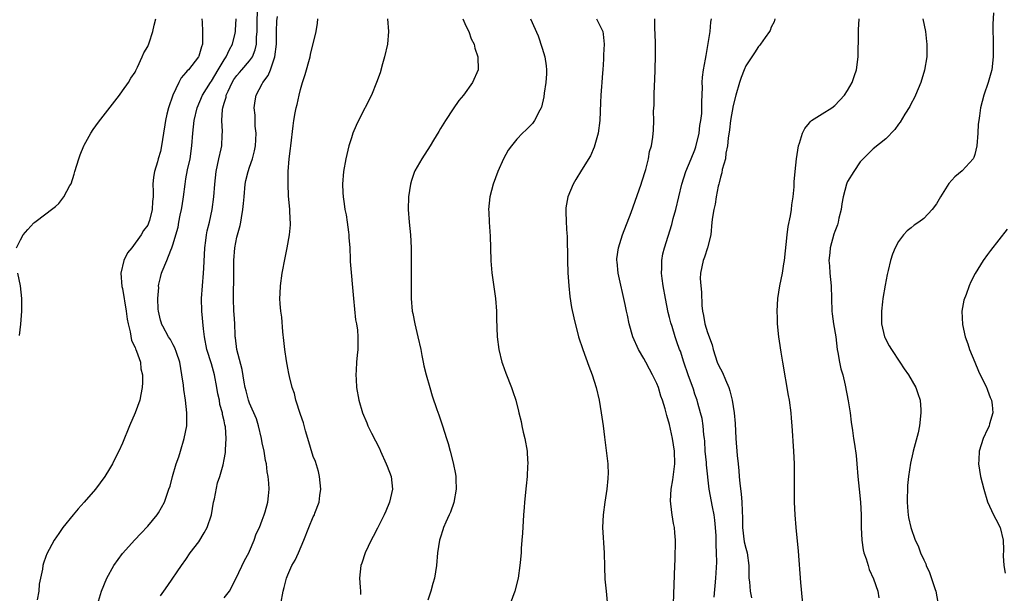
# Model space of a CAD drawing. Units: inches. Extents: x 2502000 to 2505000, y 1485000 to 1488000.
# Drawn here: x 2502119 to 2502274, y 1486249 to 1486339 of the extents above; entities that cross this region are included whole.
import ezdxf

# ---------------------------------------------------------------- set-up
doc = ezdxf.new("R2010")
doc.units = ezdxf.units.IN
doc.header["$MEASUREMENT"] = 0
doc.layers.add('LD25021485_10ft', color=110, linetype='Continuous')

msp = doc.modelspace()

# ---------------------------------------------------------------- linework, layer by layer
at = {"layer": 'LD25021485_10ft'}
for points, elevation in [([(2502141, 1486248.25), (2502141.51, 1486249), (2502142.14, 1486249.86), (2502144.31, 1486253), (2502145, 1486253.96), (2502145.68, 1486255), (2502147, 1486256.75), (2502147.87, 1486258.13), (2502148.32, 1486259), (2502149, 1486260.98), (2502149.35, 1486263), (2502149.48, 1486263.48), (2502149.97, 1486266.03), (2502150.33, 1486267), (2502150.83, 1486268.83), (2502151, 1486269.66), (2502151.21, 1486270.79), (2502151.23, 1486271), (2502151.21, 1486271.21), (2502151.34, 1486273), (2502151.2, 1486274.8), (2502151.16, 1486275), (2502151.12, 1486275.12), (2502151, 1486275.75), (2502150.75, 1486276.75), (2502150.73, 1486277), (2502150.34, 1486278.34), (2502150.26, 1486279), (2502150.01, 1486280.01), (2502149.86, 1486281), (2502149.47, 1486283), (2502149, 1486284.74), (2502148.29, 1486287), (2502147.91, 1486289), (2502147.75, 1486290.25), (2502147.5, 1486293), (2502147.46, 1486295), (2502147.6, 1486297), (2502147.78, 1486299), (2502147.8, 1486299.8), (2502147.96, 1486303), (2502148.14, 1486304.14), (2502148.24, 1486305), (2502148.35, 1486305.65), (2502148.69, 1486307), (2502149.11, 1486309), (2502149.4, 1486311), (2502149.56, 1486313), (2502149.75, 1486315), (2502149.98, 1486315.98), (2502150.17, 1486317), (2502150.54, 1486318.54), (2502150.62, 1486319), (2502150.69, 1486320.69), (2502150.73, 1486321.27), (2502150.62, 1486323), (2502150.74, 1486324.74), (2502150.79, 1486325), (2502151, 1486325.75), (2502151.3, 1486326.7), (2502151.34, 1486327), (2502151.61, 1486327.61), (2502152.26, 1486329), (2502152.54, 1486329.46), (2502153, 1486330.1), (2502153.43, 1486330.57), (2502153.79, 1486331), (2502155, 1486332.37), (2502155.46, 1486333), (2502155.9, 1486334.1), (2502156.08, 1486335), (2502156.1, 1486336.1), (2502156.18, 1486337), (2502156.2, 1486337.8), (2502156.23, 1486341)], 8010), ([(2502118.37, 1486303), (2502119, 1486304.26), (2502119.41, 1486305), (2502120.12, 1486305.88), (2502121.11, 1486306.89), (2502121.25, 1486307), (2502123, 1486308.3), (2502123.86, 1486309), (2502124.5, 1486309.5), (2502125, 1486309.94), (2502125.79, 1486311), (2502126.76, 1486312.76), (2502126.94, 1486313.06), (2502127.43, 1486314.57), (2502127.54, 1486315), (2502128.14, 1486317), (2502128.37, 1486317.63), (2502128.93, 1486319), (2502129, 1486319.13), (2502130.04, 1486321), (2502130.42, 1486321.58), (2502131.25, 1486322.75), (2502134.54, 1486327), (2502135, 1486327.68), (2502135.99, 1486329), (2502136.33, 1486329.67), (2502137, 1486330.63), (2502137.11, 1486330.89), (2502137.37, 1486331.37), (2502138.1, 1486333), (2502138.37, 1486333.63), (2502139, 1486334.62), (2502139.24, 1486335.24), (2502139.78, 1486337), (2502140, 1486338), (2502140.26, 1486339)], 8040), ([(2502147.5, 1486339), (2502147.55, 1486338.45), (2502147.61, 1486337), (2502147.58, 1486335), (2502147.43, 1486334.57), (2502147, 1486333.13), (2502146.95, 1486333), (2502145.39, 1486331), (2502145.2, 1486330.8), (2502145, 1486330.54), (2502144.27, 1486329.73), (2502143.88, 1486329), (2502142.92, 1486327), (2502142.27, 1486325), (2502142.02, 1486324.02), (2502141.79, 1486323), (2502141.7, 1486322.3), (2502141.46, 1486321), (2502141.17, 1486319), (2502141, 1486318.14), (2502140.65, 1486317), (2502140.52, 1486316.52), (2502140.05, 1486315), (2502139.92, 1486314.08), (2502139.81, 1486313), (2502139.83, 1486311.83), (2502139.82, 1486311), (2502139.72, 1486310.28), (2502139.67, 1486309), (2502139.26, 1486307.26), (2502139.18, 1486307), (2502139, 1486306.56), (2502138.31, 1486305.69), (2502137.98, 1486305), (2502136.47, 1486303), (2502135.8, 1486302.2), (2502135.24, 1486301), (2502134.77, 1486299), (2502134.92, 1486296.92), (2502135, 1486296.59), (2502135.59, 1486293), (2502135.74, 1486291.74), (2502135.9, 1486291), (2502136.23, 1486289.77), (2502136.42, 1486288.42), (2502137, 1486287.32), (2502137.07, 1486287.07), (2502137.12, 1486287), (2502137.25, 1486286.75), (2502137.85, 1486285), (2502137.93, 1486283.93), (2502138.19, 1486283), (2502138.18, 1486281.82), (2502138.11, 1486281), (2502137.89, 1486279.89), (2502137.73, 1486279), (2502137, 1486277), (2502136.11, 1486275), (2502135, 1486272.28), (2502134.44, 1486271), (2502133.88, 1486269.88), (2502133.46, 1486269), (2502133, 1486268.2), (2502132.26, 1486267), (2502130.76, 1486265), (2502129.02, 1486263), (2502128.05, 1486261.95), (2502127.25, 1486261), (2502125.63, 1486259), (2502125, 1486258.05), (2502124.28, 1486257), (2502123.13, 1486254.87), (2502123, 1486254.45), (2502122.6, 1486253.4), (2502122.49, 1486253), (2502122.44, 1486252.44), (2502121.93, 1486250.07), (2502121.86, 1486249), (2502121.6, 1486247.6)], 8030), ([(2502131.1, 1486246.9), (2502131.7, 1486249), (2502132.55, 1486251), (2502133.68, 1486253), (2502135, 1486254.91), (2502136.94, 1486257.06), (2502137.93, 1486258.07), (2502139, 1486259.2), (2502140.47, 1486261), (2502140.68, 1486261.32), (2502141.62, 1486263), (2502141.92, 1486263.92), (2502142.33, 1486265), (2502142.5, 1486265.5), (2502142.88, 1486267), (2502143.47, 1486269), (2502143.87, 1486270.13), (2502144.12, 1486271), (2502144.74, 1486273), (2502145.12, 1486275), (2502145.14, 1486277), (2502144.93, 1486279), (2502144.68, 1486280.68), (2502144.6, 1486281.4), (2502144.37, 1486283), (2502144.02, 1486285), (2502143.5, 1486286.5), (2502143.27, 1486287.27), (2502143, 1486287.7), (2502142.56, 1486288.56), (2502142.25, 1486289), (2502141.35, 1486290.65), (2502141.18, 1486291), (2502141.15, 1486291.15), (2502141, 1486291.6), (2502140.69, 1486293), (2502140.65, 1486293.35), (2502140.58, 1486295), (2502140.72, 1486296.72), (2502140.71, 1486297), (2502140.75, 1486297.25), (2502141, 1486298.33), (2502141.18, 1486299), (2502141.26, 1486299.26), (2502141.99, 1486301), (2502142.6, 1486302.6), (2502142.8, 1486303), (2502143, 1486303.62), (2502143.41, 1486305), (2502143.76, 1486306.24), (2502143.88, 1486307), (2502144.11, 1486308.11), (2502144.32, 1486309), (2502144.4, 1486309.6), (2502144.64, 1486311), (2502144.86, 1486313), (2502145, 1486313.84), (2502145.25, 1486315.25), (2502145.65, 1486317), (2502145.93, 1486319), (2502146.06, 1486321), (2502146.27, 1486323), (2502146.75, 1486325), (2502147.59, 1486327), (2502148.85, 1486329), (2502149, 1486329.2), (2502150.06, 1486331), (2502151, 1486332.54), (2502151.33, 1486333), (2502151.83, 1486334.17), (2502152.33, 1486335), (2502152.73, 1486336.73), (2502152.77, 1486337), (2502152.77, 1486337.23), (2502152.9, 1486339)], 8020), ([(2502151, 1486247.95), (2502151.84, 1486249), (2502152.88, 1486251), (2502154.22, 1486253.78), (2502154.87, 1486255), (2502155, 1486255.27), (2502155.72, 1486257), (2502156.03, 1486257.97), (2502156.55, 1486259), (2502157, 1486260.13), (2502157.32, 1486261), (2502157.47, 1486261.47), (2502157.85, 1486263), (2502157.96, 1486263.96), (2502158.06, 1486265), (2502158.03, 1486265.97), (2502157.92, 1486267), (2502157.75, 1486267.75), (2502157.65, 1486269), (2502157.52, 1486269.52), (2502157.29, 1486271), (2502157, 1486272.29), (2502156.88, 1486273), (2502156.41, 1486275), (2502156.09, 1486276.09), (2502155, 1486278.53), (2502154.83, 1486279), (2502154.48, 1486280.48), (2502154.32, 1486281), (2502154.13, 1486281.87), (2502153.83, 1486283.83), (2502153.01, 1486287), (2502152.8, 1486288.8), (2502152.76, 1486289), (2502152.74, 1486289.26), (2502152.66, 1486291), (2502152.57, 1486292.57), (2502152.53, 1486293), (2502152.45, 1486295), (2502152.45, 1486296.45), (2502152.51, 1486297.49), (2502152.54, 1486301), (2502152.7, 1486303), (2502153, 1486304.63), (2502153.09, 1486305), (2502153.51, 1486306.49), (2502153.61, 1486307), (2502153.71, 1486307.71), (2502153.96, 1486309), (2502154.07, 1486309.93), (2502154.13, 1486311), (2502154.31, 1486313), (2502154.42, 1486313.58), (2502154.76, 1486315), (2502155, 1486315.67), (2502155.44, 1486317), (2502155.76, 1486318.24), (2502155.92, 1486319), (2502155.99, 1486319.99), (2502156.03, 1486321), (2502155.89, 1486322.11), (2502155.86, 1486323), (2502155.86, 1486323.86), (2502155.74, 1486325), (2502155.9, 1486326.1), (2502156.06, 1486327), (2502157, 1486328.78), (2502157.1, 1486329), (2502157.93, 1486330.07), (2502158.3, 1486331), (2502158.98, 1486333), (2502159.23, 1486335), (2502159.24, 1486337), (2502159.31, 1486338.69), (2502159.38, 1486339.38)], 8000), ([(2502159.93, 1486247), (2502160.3, 1486249), (2502160.46, 1486249.54), (2502160.78, 1486251), (2502161, 1486251.55), (2502161.64, 1486253), (2502162.15, 1486253.85), (2502162.67, 1486255), (2502163.53, 1486257), (2502164.3, 1486259), (2502165, 1486260.65), (2502165.18, 1486261), (2502165.26, 1486261.26), (2502165.95, 1486263), (2502166.03, 1486264.03), (2502166.18, 1486265), (2502166, 1486267), (2502165.81, 1486267.81), (2502165.35, 1486269.35), (2502165, 1486270.17), (2502164.14, 1486273), (2502163.79, 1486274.21), (2502163.46, 1486275.46), (2502163, 1486276.78), (2502162.28, 1486279), (2502162.04, 1486280.04), (2502161.68, 1486281), (2502161.25, 1486282.75), (2502161.19, 1486283.19), (2502161, 1486284.06), (2502160.81, 1486285.19), (2502160.54, 1486287), (2502160.39, 1486288.39), (2502160.23, 1486289.77), (2502160.07, 1486292.07), (2502159.93, 1486293), (2502159.82, 1486294.18), (2502159.76, 1486295), (2502159.79, 1486295.79), (2502159.85, 1486297), (2502160.14, 1486299), (2502160.59, 1486301.41), (2502160.92, 1486303), (2502161.28, 1486305), (2502161.42, 1486306.58), (2502161.44, 1486307), (2502161.4, 1486307.4), (2502161.34, 1486309), (2502161.14, 1486311.14), (2502161.05, 1486313), (2502161.07, 1486315), (2502161.22, 1486317), (2502161.42, 1486318.58), (2502161.46, 1486319), (2502161.85, 1486322.15), (2502161.97, 1486323), (2502162.19, 1486324.19), (2502162.32, 1486325), (2502162.46, 1486325.54), (2502162.78, 1486327), (2502163, 1486327.86), (2502163.34, 1486329), (2502163.74, 1486330.26), (2502164.51, 1486333), (2502164.6, 1486333.4), (2502165.46, 1486337), (2502165.67, 1486338.33), (2502165.71, 1486339)], 7990), ([(2502176.66, 1486339), (2502176.83, 1486337), (2502176.66, 1486335), (2502176.23, 1486333), (2502175.91, 1486331.91), (2502175.51, 1486330.49), (2502174.97, 1486329), (2502174.16, 1486327), (2502172.12, 1486323), (2502171.76, 1486322.24), (2502171.25, 1486321), (2502171, 1486320.3), (2502170.61, 1486319), (2502170.11, 1486317), (2502169.76, 1486315), (2502169.61, 1486313), (2502169.68, 1486311.68), (2502169.69, 1486311), (2502169.89, 1486309.89), (2502169.99, 1486309), (2502170.16, 1486308.16), (2502170.35, 1486307), (2502170.57, 1486305.43), (2502170.61, 1486305), (2502170.61, 1486304.61), (2502170.74, 1486303), (2502170.83, 1486301.17), (2502170.82, 1486300.82), (2502171.32, 1486295), (2502171.65, 1486291.65), (2502171.79, 1486291), (2502171.96, 1486290.04), (2502172.03, 1486289), (2502172, 1486288), (2502172.01, 1486287), (2502171.89, 1486286.11), (2502171.8, 1486285), (2502171.76, 1486283.76), (2502171.69, 1486283), (2502171.73, 1486282.27), (2502171.83, 1486281), (2502172.19, 1486279), (2502172.76, 1486277), (2502173.45, 1486275.45), (2502173.61, 1486275), (2502174.18, 1486273.82), (2502175.4, 1486271.4), (2502175.57, 1486271), (2502176.49, 1486269), (2502176.62, 1486268.62), (2502177.24, 1486267), (2502177.45, 1486265), (2502177, 1486263), (2502176.43, 1486261.57), (2502176.17, 1486261), (2502175.32, 1486259.32), (2502175.12, 1486258.88), (2502174.44, 1486257.56), (2502174.1, 1486257), (2502173.15, 1486255), (2502172.64, 1486253.36), (2502172.5, 1486253), (2502172.27, 1486251), (2502172.39, 1486249.61), (2502172.42, 1486249), (2502172.43, 1486248.43)], 7980), ([(2502188.5, 1486339), (2502189, 1486337.9), (2502189.46, 1486337), (2502189.85, 1486335.85), (2502190.28, 1486335), (2502190.4, 1486334.4), (2502190.89, 1486333), (2502190.91, 1486331), (2502190.05, 1486329), (2502188.62, 1486327), (2502187.87, 1486326.13), (2502187, 1486324.84), (2502185.78, 1486323), (2502185, 1486321.75), (2502184.73, 1486321.27), (2502183.89, 1486319.89), (2502183.37, 1486319), (2502182.08, 1486317), (2502181, 1486315.11), (2502180.94, 1486315), (2502180.45, 1486313.55), (2502180.29, 1486313), (2502179.98, 1486311), (2502179.92, 1486309), (2502180.08, 1486307), (2502180.29, 1486305), (2502180.38, 1486303), (2502180.38, 1486301.62), (2502180.41, 1486300.41), (2502180.41, 1486296.41), (2502180.42, 1486295), (2502180.58, 1486293), (2502180.66, 1486292.66), (2502180.96, 1486291), (2502181.46, 1486289), (2502181.9, 1486287), (2502182.06, 1486286.06), (2502182.29, 1486285), (2502182.41, 1486284.41), (2502182.75, 1486283), (2502183.31, 1486281), (2502183.7, 1486279.7), (2502184.46, 1486277.54), (2502184.73, 1486276.73), (2502185.35, 1486275), (2502185.96, 1486273), (2502186.22, 1486272.22), (2502186.52, 1486271), (2502187, 1486269.14), (2502187.37, 1486267.37), (2502187.4, 1486267), (2502187.4, 1486266.6), (2502187.47, 1486265), (2502187.1, 1486262.9), (2502186.59, 1486261.41), (2502186.38, 1486261), (2502185.83, 1486259.83), (2502185.5, 1486259), (2502185.4, 1486258.6), (2502185, 1486257.48), (2502184.85, 1486257), (2502184.53, 1486255), (2502184.36, 1486253), (2502184.06, 1486251), (2502183.81, 1486250.19), (2502183.49, 1486249), (2502183, 1486247.55)], 7970), ([(2502199.17, 1486339), (2502200.34, 1486336.34), (2502201, 1486334.36), (2502201.39, 1486333), (2502201.6, 1486331.6), (2502201.67, 1486331), (2502201.65, 1486330.35), (2502201.57, 1486329), (2502201.3, 1486327.3), (2502201.25, 1486326.74), (2502200.9, 1486325.1), (2502200.85, 1486325), (2502200.61, 1486324.61), (2502199.79, 1486323), (2502199.46, 1486322.54), (2502198.47, 1486321.53), (2502197.88, 1486321), (2502197, 1486320.07), (2502196.16, 1486319), (2502195.67, 1486318.33), (2502194.92, 1486317), (2502194.04, 1486315), (2502193.31, 1486313), (2502192.77, 1486311), (2502192.56, 1486309), (2502192.59, 1486308.59), (2502192.65, 1486307), (2502192.81, 1486304.81), (2502192.88, 1486303), (2502192.93, 1486300.93), (2502193.06, 1486299.06), (2502193.64, 1486295), (2502193.79, 1486293), (2502193.81, 1486291.81), (2502193.92, 1486289), (2502194.17, 1486287), (2502194.66, 1486285), (2502194.75, 1486284.75), (2502195.26, 1486283.26), (2502196.16, 1486281), (2502196.39, 1486280.39), (2502196.84, 1486279), (2502197.29, 1486277.29), (2502197.34, 1486277), (2502197.68, 1486275.68), (2502197.8, 1486275), (2502198.02, 1486273.98), (2502198.26, 1486273), (2502198.61, 1486271), (2502198.62, 1486270.62), (2502198.72, 1486269), (2502198.7, 1486268.7), (2502198.62, 1486267), (2502198.48, 1486265.52), (2502198.19, 1486263), (2502198.15, 1486262.15), (2502198.04, 1486261), (2502197.89, 1486258.11), (2502197.81, 1486257), (2502197.69, 1486255.69), (2502197.67, 1486255), (2502197.51, 1486253.51), (2502197.49, 1486253), (2502197.2, 1486251), (2502196.69, 1486249), (2502195.97, 1486247)], 7960), ([(2502209.55, 1486339), (2502210.52, 1486337), (2502210.6, 1486336.6), (2502210.76, 1486335), (2502210.66, 1486333.34), (2502210.66, 1486332.66), (2502210.52, 1486331), (2502210.49, 1486330.49), (2502210.36, 1486329), (2502210.33, 1486328.33), (2502210.21, 1486327), (2502210.16, 1486325.84), (2502210.06, 1486323), (2502209.8, 1486321), (2502209.18, 1486318.82), (2502208.57, 1486317.43), (2502207.18, 1486315.18), (2502206.3, 1486313.7), (2502205.85, 1486313), (2502205.01, 1486311), (2502204.72, 1486309.28), (2502204.69, 1486309), (2502204.73, 1486308.73), (2502204.78, 1486307), (2502204.89, 1486305.11), (2502204.92, 1486304.92), (2502204.98, 1486300.98), (2502205.05, 1486299.05), (2502205.18, 1486297), (2502205.33, 1486295.33), (2502205.6, 1486293.6), (2502205.95, 1486291.95), (2502206.73, 1486289), (2502207.36, 1486287), (2502208.35, 1486284.35), (2502208.84, 1486283), (2502209.47, 1486281), (2502209.93, 1486279), (2502210.28, 1486277), (2502210.36, 1486276.36), (2502210.58, 1486275), (2502210.81, 1486273.19), (2502211.29, 1486269), (2502211.35, 1486267.35), (2502211.34, 1486267), (2502211.3, 1486266.7), (2502211.17, 1486265), (2502210.85, 1486263), (2502210.57, 1486261), (2502210.5, 1486259), (2502210.75, 1486255), (2502210.79, 1486252.8), (2502210.86, 1486250.86), (2502211.04, 1486249), (2502211.23, 1486247.23)], 7950), ([(2502221.64, 1486247), (2502221.83, 1486253), (2502221.89, 1486253.89), (2502221.9, 1486255), (2502221.96, 1486255.96), (2502221.94, 1486257), (2502221.84, 1486258.16), (2502221.79, 1486259), (2502221.63, 1486259.63), (2502221.43, 1486261), (2502221.35, 1486261.35), (2502221.19, 1486263.19), (2502221.27, 1486265), (2502221.51, 1486266.49), (2502221.84, 1486269), (2502221.81, 1486271), (2502221.48, 1486273), (2502221, 1486275.18), (2502220.58, 1486276.58), (2502220.5, 1486277), (2502220.34, 1486277.66), (2502219.93, 1486279), (2502219.67, 1486279.67), (2502219.27, 1486281), (2502219, 1486281.64), (2502218.36, 1486283), (2502217.87, 1486283.87), (2502217.3, 1486285), (2502217, 1486285.56), (2502216.14, 1486287), (2502215.24, 1486289), (2502214.66, 1486291), (2502214.4, 1486292.4), (2502214.25, 1486293), (2502214.06, 1486294.06), (2502212.93, 1486299), (2502212.76, 1486300.76), (2502212.72, 1486301), (2502212.74, 1486301.26), (2502213.01, 1486303), (2502213.64, 1486305), (2502215, 1486308.51), (2502216.55, 1486313), (2502216.65, 1486313.35), (2502217.31, 1486315.31), (2502217.73, 1486317), (2502217.88, 1486318.12), (2502218.18, 1486319), (2502218.38, 1486320.38), (2502218.51, 1486321.49), (2502218.52, 1486323), (2502218.49, 1486324.49), (2502218.58, 1486325.42), (2502218.59, 1486327), (2502218.64, 1486328.64), (2502218.69, 1486329.31), (2502218.82, 1486333), (2502218.8, 1486335), (2502218.75, 1486336.75), (2502218.7, 1486337.3), (2502218.7, 1486339)], 7940), ([(2502228.04, 1486248.04), (2502228.31, 1486251), (2502228.45, 1486253.55), (2502228.41, 1486255), (2502228.33, 1486256.33), (2502228.34, 1486257), (2502228.32, 1486257.68), (2502228.25, 1486259), (2502228.14, 1486260.14), (2502228.01, 1486261), (2502227.75, 1486262.25), (2502227.26, 1486265), (2502226.82, 1486268.82), (2502226.81, 1486269.19), (2502226.64, 1486271), (2502226.55, 1486272.55), (2502226.5, 1486273), (2502226.41, 1486273.59), (2502226.3, 1486275), (2502226.13, 1486276.13), (2502225.9, 1486277), (2502225.45, 1486278.55), (2502225.34, 1486279), (2502225, 1486279.98), (2502224.76, 1486280.76), (2502223.95, 1486283), (2502223.27, 1486285), (2502222.72, 1486286.72), (2502222.6, 1486287), (2502222.17, 1486288.17), (2502221.9, 1486289), (2502221.41, 1486290.59), (2502221.2, 1486291.2), (2502221, 1486292.01), (2502220.79, 1486292.79), (2502220.37, 1486295), (2502220.02, 1486297), (2502219.85, 1486298.15), (2502219.74, 1486299), (2502219.78, 1486299.78), (2502219.78, 1486301), (2502219.95, 1486302.05), (2502220.2, 1486303), (2502221.36, 1486306.64), (2502221.58, 1486307.58), (2502221.99, 1486309), (2502222.48, 1486311), (2502222.95, 1486313), (2502223.57, 1486315), (2502224.43, 1486317), (2502225, 1486318.41), (2502225.16, 1486318.84), (2502225.65, 1486321), (2502225.8, 1486322.2), (2502225.94, 1486323), (2502226.08, 1486324.08), (2502226.11, 1486325), (2502226.08, 1486325.92), (2502226.19, 1486328.19), (2502226.16, 1486329), (2502226.2, 1486329.8), (2502226.37, 1486331), (2502226.67, 1486332.67), (2502226.75, 1486333.25), (2502227.09, 1486335.09), (2502227.39, 1486337), (2502227.53, 1486338.47), (2502227.63, 1486339)], 7930), ([(2502237.57, 1486339), (2502237.47, 1486338.53), (2502237, 1486337.66), (2502236.83, 1486337.17), (2502236.73, 1486337), (2502236.04, 1486336.04), (2502235.32, 1486335), (2502235.18, 1486334.82), (2502235, 1486334.64), (2502234.36, 1486333.64), (2502233, 1486331.59), (2502232.74, 1486331), (2502232.25, 1486329.75), (2502231.99, 1486329), (2502231.41, 1486327), (2502231, 1486325.38), (2502230.61, 1486323), (2502230.45, 1486321.55), (2502230.23, 1486320.23), (2502230.13, 1486319), (2502229.88, 1486317.88), (2502229.79, 1486317), (2502229.3, 1486315.3), (2502229.23, 1486314.77), (2502229, 1486314.07), (2502228.82, 1486313.18), (2502228.75, 1486313), (2502228.66, 1486312.66), (2502228.35, 1486311), (2502228.17, 1486309.83), (2502227.96, 1486309), (2502227.78, 1486307.78), (2502227.68, 1486307), (2502227.48, 1486305), (2502226.99, 1486303), (2502226.51, 1486301.49), (2502226.31, 1486301), (2502225.87, 1486299), (2502225.85, 1486298.15), (2502225.92, 1486297), (2502226.02, 1486296.02), (2502226.07, 1486293.93), (2502226.17, 1486293), (2502226.35, 1486292.35), (2502226.58, 1486291), (2502227, 1486289.65), (2502227.7, 1486287.7), (2502227.85, 1486287), (2502228.51, 1486285), (2502228.65, 1486284.65), (2502229, 1486283.93), (2502229.35, 1486283.35), (2502229.81, 1486282.19), (2502230.35, 1486281), (2502230.5, 1486280.5), (2502230.86, 1486279), (2502231.19, 1486277), (2502231.33, 1486275.33), (2502231.45, 1486273), (2502231.66, 1486270.34), (2502231.78, 1486269), (2502231.9, 1486267.9), (2502231.97, 1486267), (2502232.09, 1486265.91), (2502232.3, 1486264.3), (2502232.39, 1486263), (2502232.41, 1486261.59), (2502232.47, 1486260.47), (2502232.48, 1486259), (2502232.75, 1486256.75), (2502233, 1486255.72), (2502233.2, 1486255), (2502233.5, 1486253), (2502233.48, 1486251.48), (2502233.49, 1486251), (2502233.57, 1486250.43), (2502233.68, 1486249), (2502233.91, 1486247.91)], 7920), ([(2502242.23, 1486244.23), (2502241.64, 1486250.36), (2502241.26, 1486255.26), (2502240.92, 1486259), (2502240.76, 1486261), (2502240.67, 1486263), (2502240.65, 1486264.65), (2502240.68, 1486267), (2502240.65, 1486269), (2502240.55, 1486271), (2502240.29, 1486275), (2502240.17, 1486276.17), (2502240.11, 1486277), (2502239.85, 1486279), (2502239.73, 1486279.73), (2502238.8, 1486285), (2502238.55, 1486286.55), (2502238.3, 1486288.3), (2502238.2, 1486289), (2502238, 1486291), (2502237.97, 1486291.97), (2502237.92, 1486293), (2502238.04, 1486295), (2502238.35, 1486297), (2502238.75, 1486299), (2502239, 1486300.45), (2502239.08, 1486301), (2502239.51, 1486305), (2502239.68, 1486306.32), (2502240.03, 1486308.03), (2502240.18, 1486309), (2502240.26, 1486309.74), (2502240.45, 1486311), (2502240.58, 1486312.58), (2502240.62, 1486313.38), (2502240.75, 1486315), (2502240.96, 1486317), (2502241.28, 1486319), (2502241.43, 1486319.43), (2502241.9, 1486321), (2502242.27, 1486321.73), (2502243, 1486322.63), (2502243.16, 1486322.84), (2502243.35, 1486323), (2502245, 1486324.03), (2502246.5, 1486325), (2502247, 1486325.37), (2502248.53, 1486327), (2502249, 1486327.72), (2502249.74, 1486329), (2502250.09, 1486330.09), (2502250.41, 1486331), (2502250.65, 1486333), (2502250.73, 1486336.73), (2502250.73, 1486337.27), (2502250.82, 1486339)], 7910), ([(2502260.82, 1486339), (2502261.24, 1486337), (2502261.43, 1486335.43), (2502261.48, 1486335), (2502261.44, 1486333.44), (2502261.45, 1486333), (2502261.09, 1486330.91), (2502260.51, 1486329), (2502259.7, 1486327), (2502259.48, 1486326.52), (2502259, 1486325.7), (2502258.77, 1486325.23), (2502258.01, 1486324.01), (2502257.25, 1486322.75), (2502257, 1486322.41), (2502256.43, 1486321.57), (2502255, 1486320.1), (2502253, 1486318.54), (2502252.24, 1486317.76), (2502251, 1486316.53), (2502249.98, 1486315), (2502249, 1486313.41), (2502248.87, 1486313.13), (2502248.83, 1486313), (2502248.3, 1486311), (2502248.11, 1486309.89), (2502247.97, 1486309), (2502247.65, 1486307.65), (2502247.51, 1486307), (2502247.4, 1486306.6), (2502247, 1486305.55), (2502246.86, 1486305.14), (2502246.27, 1486303), (2502246.21, 1486302.21), (2502246.07, 1486301), (2502246.14, 1486300.14), (2502246.2, 1486299), (2502246.4, 1486297), (2502246.55, 1486293), (2502246.59, 1486292.59), (2502246.81, 1486291), (2502247.13, 1486289), (2502247.39, 1486287), (2502247.49, 1486286.51), (2502247.74, 1486285), (2502247.95, 1486283.95), (2502248.23, 1486283), (2502248.63, 1486281.37), (2502249.08, 1486278.92), (2502249.39, 1486277), (2502249.57, 1486275.57), (2502249.77, 1486274.23), (2502249.93, 1486273), (2502250.08, 1486272.08), (2502250.33, 1486270.33), (2502250.47, 1486269), (2502250.61, 1486267), (2502250.8, 1486265), (2502251.03, 1486263), (2502251.15, 1486261), (2502251.16, 1486259), (2502251.23, 1486257), (2502251.47, 1486255.47), (2502251.58, 1486255), (2502251.92, 1486254.08), (2502252.23, 1486253), (2502252.37, 1486252.37), (2502253.09, 1486250.91), (2502253.75, 1486249), (2502253.93, 1486247.93)], 7900), ([(2502271.94, 1486339.94), (2502271.84, 1486338.16), (2502271.82, 1486337), (2502271.86, 1486335.86), (2502271.87, 1486334.13), (2502271.91, 1486333), (2502271.69, 1486331), (2502271.54, 1486330.46), (2502271.1, 1486329), (2502270.41, 1486327), (2502269.9, 1486325), (2502269.74, 1486323.74), (2502269.62, 1486323), (2502269.55, 1486322.45), (2502269.49, 1486321), (2502269.34, 1486319), (2502269, 1486317.66), (2502268.84, 1486317.16), (2502268.75, 1486317), (2502267, 1486315.07), (2502265.85, 1486314.15), (2502264.92, 1486313.08), (2502263.62, 1486311), (2502263, 1486309.9), (2502262.31, 1486309), (2502261, 1486307.59), (2502260.19, 1486307), (2502259.48, 1486306.52), (2502259, 1486306.11), (2502258.37, 1486305.63), (2502257.81, 1486305), (2502257, 1486303.96), (2502256.47, 1486303), (2502256.04, 1486301.96), (2502255.76, 1486301), (2502255.39, 1486299.39), (2502255.23, 1486298.77), (2502254.89, 1486297.11), (2502254.52, 1486295), (2502254.48, 1486294.48), (2502254.31, 1486293), (2502254.35, 1486291), (2502254.83, 1486289), (2502254.88, 1486288.88), (2502255.56, 1486287.56), (2502255.88, 1486287), (2502257.22, 1486285), (2502257.92, 1486283.92), (2502258.56, 1486283), (2502259.72, 1486281), (2502260.07, 1486280.07), (2502260.39, 1486279), (2502260.49, 1486277.51), (2502260.54, 1486277), (2502260.3, 1486275), (2502260.1, 1486273.9), (2502259.33, 1486271), (2502259.25, 1486270.75), (2502258.89, 1486269.11), (2502258.57, 1486267), (2502258.42, 1486265.59), (2502258.35, 1486263), (2502258.49, 1486261.51), (2502258.51, 1486261), (2502258.57, 1486260.57), (2502258.93, 1486259), (2502259.63, 1486257), (2502260.08, 1486256.08), (2502260.47, 1486255), (2502261, 1486253.91), (2502261.28, 1486253.28), (2502261.36, 1486253), (2502261.9, 1486251.9), (2502262.75, 1486249.25), (2502262.85, 1486249), (2502263.19, 1486247.19)], 7890), ([(2502274.1, 1486305.9), (2502271.46, 1486302.54), (2502271, 1486301.91), (2502270.33, 1486301), (2502269.04, 1486298.96), (2502268.39, 1486297.61), (2502268.12, 1486297), (2502267.62, 1486295.62), (2502267.27, 1486294.73), (2502266.97, 1486293), (2502267.09, 1486290.91), (2502267.51, 1486289), (2502267.89, 1486287.89), (2502268.15, 1486287), (2502268.99, 1486284.99), (2502269.59, 1486283.59), (2502270.84, 1486281), (2502270.88, 1486280.88), (2502271, 1486280.6), (2502271.42, 1486279.42), (2502271.62, 1486279), (2502271.73, 1486278.27), (2502271.83, 1486277), (2502271.32, 1486275.32), (2502271.24, 1486275), (2502271.18, 1486274.82), (2502271, 1486274.48), (2502270.32, 1486273), (2502269.99, 1486271.99), (2502269.7, 1486271), (2502269.61, 1486269.61), (2502269.6, 1486269), (2502269.92, 1486267), (2502270.43, 1486265), (2502271.02, 1486263.02), (2502271.94, 1486261), (2502272.29, 1486260.29), (2502273.01, 1486259), (2502273.46, 1486257), (2502273.49, 1486255.49), (2502273.48, 1486254.52), (2502273.54, 1486253), (2502273.79, 1486251.79)], 7880), ([(2502118.83, 1486289.17), (2502119.03, 1486290.97), (2502119.18, 1486293), (2502119.19, 1486295), (2502118.98, 1486297), (2502118.55, 1486299)], 8040)]:
    msp.add_lwpolyline(points, dxfattribs=dict(at, elevation=elevation))

doc.saveas('drawing.dxf')
